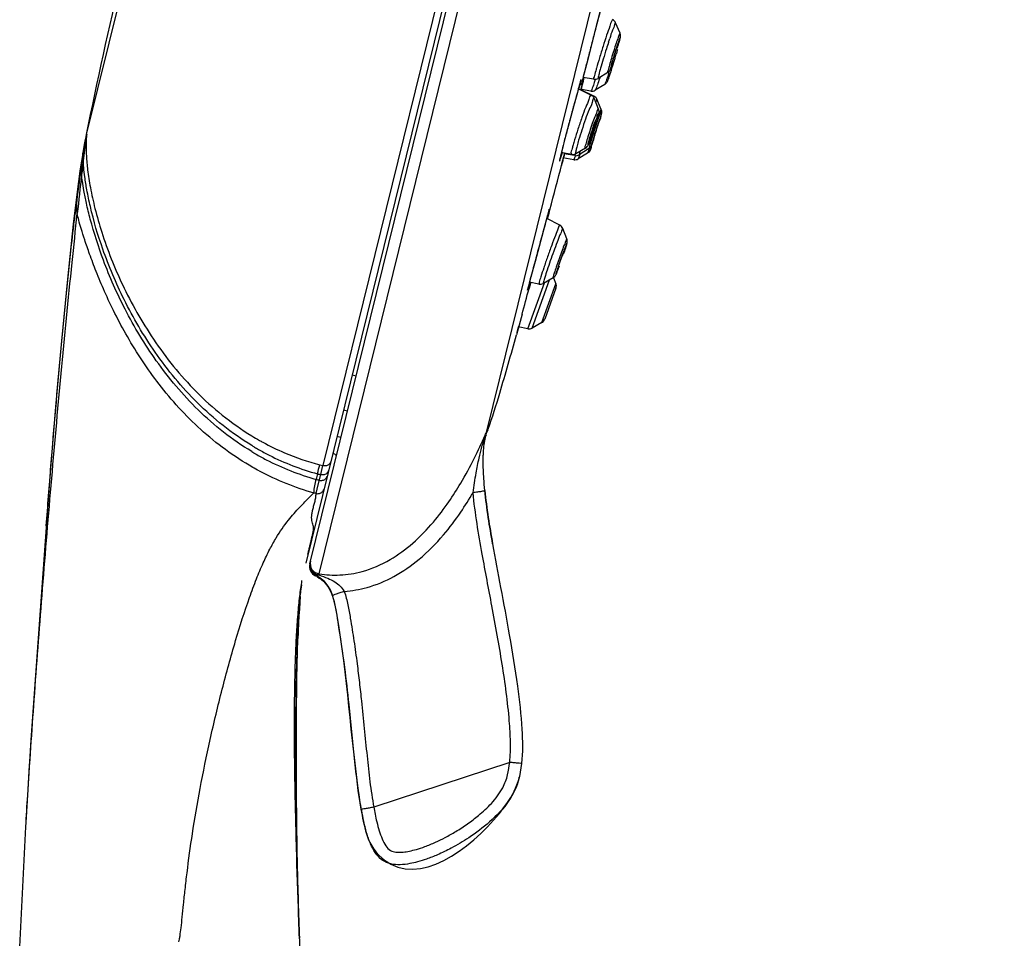
# Model space of a CAD drawing. Units: millimetres. Extents: x 592 to 1992, y 211 to 1223.
# Drawn here: x 1619 to 1657, y 925 to 960 of the extents above; entities that cross this region are included whole.
import ezdxf

# ---------------------------------------------------------------- set-up
doc = ezdxf.new("R2010")
doc.units = ezdxf.units.MM
doc.header["$LTSCALE"] = 23.1
doc.layers.get('0').update_dxf_attribs({"linetype": 'CONTINUOUS'})
doc.layers.add('DEF_LAYER_ASSEM_MEMBER', color=7, linetype='CONTINUOUS')
doc.layers.add('Outline', color=6, linetype='CONTINUOUS', lineweight=20)

# ---------------------------------------------------------------- blocks, each defined once
blk = doc.blocks.new('x')
at = {"layer": 'DEF_LAYER_ASSEM_MEMBER', "color": 9, "linetype": 'Continuous'}
for p, q in [((1652.7775, 1031.8921), (1630.8044, 942.6706)), ((1630.6601, 938.5495), (1653.5942, 1031.6736)), ((1633.1012, 834.3262), (1629.815, 927.5085))]:
    blk.add_line(p, q, dxfattribs=at)
at = {"layer": 'DEF_LAYER_ASSEM_MEMBER', "color": 9, "linetype": 'Continuous', "start_tangent": (0.2326431, 0.9725622), "end_tangent": (0.7080065, 0.7062059)}
blk.add_spline([(1625.3217, 924.5446), (1625.3432, 924.6467), (1625.3639, 924.7715), (1625.4048, 925.0875), (1625.4481, 925.4893), (1625.4979, 925.974), (1625.558, 926.538), (1625.6321, 927.1769), (1625.8354, 928.6605), (1626.1296, 930.3775), (1626.5122, 932.245), (1626.9712, 934.1642), (1627.4802, 936.0098), (1628.0109, 937.6522), (1628.2744, 938.3565), (1628.5318, 938.9672), (1628.7823, 939.4873), (1629.0254, 939.9251), (1629.4895, 940.5974), (1629.9237, 941.094), (1630.3184, 941.4966), (1630.4576, 941.6353)], degree=3, dxfattribs=at)
at = {"layer": 'Outline', "lineweight": -2}
for p, q in [((1652.96, 1031.5995), (1630.1455, 938.9615)), ((1630.3033, 938.9331), (1653.0736, 1031.3917)), ((1637.0418, 943.9804), (1656.7289, 1023.9196)), ((1621.8107, 955.2652), (1638.0267, 1021.1104)), ((1641.3511, 959.9703), (1641.1872, 959.3429)), ((1641.937, 959.5202), (1641.9361, 959.5213)), ((1642.1066, 959.1318), (1641.937, 959.5202)), ((1641.1872, 959.3429), (1640.8378, 957.984)), ((1642.0224, 958.6686), (1642.016, 958.6316)), ((1641.8315, 958.058), (1641.8378, 958.095)), ((1640.8378, 957.984), (1640.7062, 957.463)), ((1641.6367, 957.6293), (1641.2759, 957.4068)), ((1640.5904, 957.2529), (1640.5678, 957.1755)), ((1640.6634, 957.2906), (1640.6476, 957.2255)), ((1640.7062, 957.463), (1640.6634, 957.2906)), ((1640.6993, 957.292), (1640.6644, 957.159)), ((1640.6736, 957.1706), (1640.7004, 957.2751)), ((1641.1097, 957.374), (1640.6904, 957.4431)), ((1640.7047, 957.3119), (1640.6993, 957.292)), ((1640.7004, 957.2751), (1640.7113, 957.3179)), ((1640.7113, 957.3179), (1640.7413, 957.4346)), ((1640.4824, 956.8724), (1640.3578, 956.4188)), ((1640.5386, 957.0732), (1640.4824, 956.8724)), ((1641.0156, 956.7583), (1640.5201, 957.0076)), ((1640.5678, 957.1755), (1640.5386, 957.0732)), ((1640.5419, 956.9967), (1640.5576, 957.0604)), ((1640.5849, 957.235), (1640.5759, 957.2028)), ((1640.6644, 957.159), (1640.6129, 956.9609)), ((1641.1107, 956.731), (1640.6153, 956.9703)), ((1640.6187, 956.9686), (1640.6625, 957.1407)), ((1640.6253, 956.9903), (1640.6196, 956.9682)), ((1640.6215, 956.9675), (1640.6657, 957.1397)), ((1640.6297, 957.1489), (1640.6289, 957.1449)), ((1640.6304, 957.1519), (1640.6297, 957.1489)), ((1640.997, 956.9219), (1640.6381, 956.9815)), ((1640.6625, 957.1407), (1640.6651, 957.1508)), ((1640.6651, 957.1508), (1640.6705, 957.172)), ((1640.6657, 957.1397), (1640.6736, 957.1706)), ((1640.6705, 957.172), (1640.6732, 957.1829)), ((1641.5242, 957.1767), (1641.1631, 956.9545)), ((1641.2921, 956.2399), (1641.1326, 956.6311)), ((1641.227, 956.6094), (1641.2252, 956.6074)), ((1641.3943, 956.2195), (1641.227, 956.6094)), ((1640.3578, 956.4188), (1640.1689, 955.718)), ((1641.2752, 955.8747), (1641.1864, 955.6023)), ((1641.3072, 955.7553), (1641.3066, 955.7515)), ((1641.3619, 955.9104), (1641.3727, 955.9454)), ((1640.1689, 955.718), (1640.0341, 955.2088)), ((1641.1943, 955.428), (1641.1127, 955.1707)), ((1621.7411, 954.9575), (1621.7659, 955.0832)), ((1621.7933, 955.1944), (1621.7659, 955.0832)), ((1621.7659, 955.0832), (1621.7869, 955.1866)), ((1621.7869, 955.1866), (1621.8034, 955.2668)), ((1621.7869, 955.1866), (1621.8034, 955.2668)), ((1640.0341, 955.2088), (1639.9402, 954.8464)), ((1641.1125, 955.1478), (1641.1129, 955.1516)), ((1621.6743, 954.5712), (1621.6885, 954.6591)), ((1621.6855, 954.5969), (1621.6884, 954.6588)), ((1621.6884, 954.6588), (1621.6885, 954.6591)), ((1621.6885, 954.6591), (1621.7403, 954.9529)), ((1621.6885, 954.6591), (1621.6886, 954.6598)), ((1639.9402, 954.8464), (1639.8864, 954.6336)), ((1640.7884, 954.7514), (1640.4241, 954.5374)), ((1640.9134, 954.7195), (1640.5506, 954.4995)), ((1640.9153, 954.7313), (1640.9134, 954.7195)), ((1621.6163, 954.1941), (1621.6356, 954.3223)), ((1621.6356, 954.3223), (1621.6743, 954.5712)), ((1621.6693, 954.5392), (1621.6786, 954.598)), ((1639.809, 954.3037), (1639.8083, 954.2997)), ((1639.8696, 954.566), (1639.8687, 954.5624)), ((1640.2539, 954.5074), (1639.8721, 954.5794)), ((1639.8926, 954.1418), (1639.9206, 954.2496)), ((1639.9154, 954.2531), (1639.9114, 954.2365)), ((1639.9202, 954.2726), (1639.9154, 954.2531)), ((1639.9925, 954.5567), (1639.9202, 954.2726)), ((1639.9206, 954.2496), (1639.9533, 954.3757)), ((1640.3464, 954.3124), (1639.9259, 954.385)), ((1639.9509, 954.3943), (1639.9482, 954.3837)), ((1639.9968, 954.5733), (1639.9509, 954.3943)), ((1639.953, 954.3906), (1639.9648, 954.435)), ((1639.9533, 954.3757), (1639.9946, 954.5352)), ((1640.3853, 954.4681), (1639.9647, 954.5406)), ((1639.9648, 954.435), (1639.9914, 954.536)), ((1639.9914, 954.536), (1639.9967, 954.5559)), ((1639.9974, 954.5559), (1639.9921, 954.5359)), ((1639.9946, 954.5352), (1640.0029, 954.5675)), ((1640.3884, 954.486), (1640.3853, 954.4681)), ((1640.8747, 954.5635), (1640.5117, 954.3436)), ((1621.4774, 953.1907), (1621.5706, 953.8785)), ((1621.5706, 953.8785), (1621.6163, 954.1942)), ((1621.6165, 954.195), (1621.6053, 954.1194)), ((1621.6144, 954.1181), (1621.6163, 954.1936)), ((1621.6163, 954.1942), (1621.6165, 954.195)), ((1639.875, 954.0891), (1639.8728, 954.0801)), ((1621.4012, 952.585), (1621.4774, 953.1907)), ((1621.4237, 952.767), (1621.4355, 952.8619)), ((1621.4352, 952.7656), (1621.4357, 952.8632)), ((1621.4357, 952.8634), (1621.4356, 952.8631)), ((1621.4356, 952.8631), (1621.4356, 952.8627)), ((1621.4357, 952.8632), (1621.4357, 952.8634)), ((1621.3147, 951.8541), (1621.4012, 952.585)), ((1639.4031, 952.3912), (1639.3932, 952.3568)), ((1639.4051, 952.2723), (1639.4411, 952.4096)), ((1639.2974, 952.0113), (1638.8726, 950.4433)), ((1639.371, 952.2781), (1639.2974, 952.0113)), ((1639.8161, 951.8167), (1639.3156, 952.0778)), ((1639.3268, 952.072), (1639.337, 952.1112)), ((1639.3495, 952.0603), (1639.4051, 952.2723)), ((1639.3932, 952.3568), (1639.371, 952.2781)), ((1639.3847, 952.3268), (1639.3712, 952.2786)), ((1621.3147, 951.8542), (1621.3241, 951.9357)), ((1639.9293, 951.6906), (1639.9285, 951.6917)), ((1640.0841, 951.296), (1639.9293, 951.6906)), ((1639.9821, 950.8358), (1639.9802, 950.8208)), ((1638.8726, 950.4433), (1638.6922, 949.768)), ((1639.7687, 950.2339), (1639.7705, 950.249)), ((1638.6922, 949.768), (1638.6341, 949.5456)), ((1639.5575, 949.8125), (1639.1885, 949.6038)), ((1639.5618, 949.8508), (1639.5575, 949.8125)), ((1639.5794, 949.8209), (1639.6678, 949.5926)), ((1638.5965, 947.8785), (1639.2266, 949.6253)), ((1638.6028, 949.4222), (1638.6017, 949.418)), ((1638.6341, 949.5456), (1638.6066, 949.4375)), ((1638.6614, 949.4702), (1638.6454, 949.4108)), ((1639.0212, 949.5773), (1638.6499, 949.6531)), ((1638.7074, 949.6414), (1638.6614, 949.4702)), ((1638.7627, 947.9039), (1639.4239, 949.7369)), ((1639.0292, 949.6355), (1639.0272, 949.6259)), ((1639.1332, 948.1107), (1639.6678, 949.5926)), ((1639.6697, 949.4245), (1639.242, 948.2388)), ((1638.5895, 949.3656), (1638.5891, 949.3636)), ((1638.3792, 948.4272), (1638.2658, 948.0118)), ((1638.2658, 948.0118), (1638.1651, 947.6453)), ((1638.1908, 947.7385), (1638.2492, 947.9513)), ((1638.5965, 947.8785), (1638.2301, 947.9553)), ((1639.1332, 948.1107), (1638.7627, 947.9039)), ((1631.911, 946.1301), (1632.0663, 946.0918)), ((1631.7347, 944.7453), (1631.5794, 944.7836)), ((1631.334, 943.7873), (1631.4894, 943.749)), ((1637.077, 944.0641), (1637.0418, 943.9804)), ((1637.0727, 944.0236), (1637.0838, 944.0685)), ((1631.1823, 943.1714), (1631.3107, 943.0495)), ((1630.6785, 942.7023), (1630.8044, 942.6706)), ((1630.777, 942.5547), (1630.8044, 942.6706)), ((1619.7018, 932.2366), (1620.4216, 942.2593)), ((1630.622, 941.9331), (1630.7193, 942.3264)), ((1630.7193, 942.3264), (1630.777, 942.5547)), ((1630.544, 941.6114), (1630.622, 941.9331)), ((1630.5178, 938.4773), (1630.5266, 938.5128)), ((1619.505, 929.0936), (1619.7018, 932.2366)), ((1637.9093, 931.3778), (1632.7335, 929.6696)), ((1638.3626, 931.3327), (1638.2798, 930.8346)), ((1638.2767, 930.8221), (1638.2744, 930.8128)), ((1619.2635, 924.3616), (1619.4952, 928.9311)), ((1619.4952, 928.9311), (1619.505, 929.0936))]:
    blk.add_line(p, q, dxfattribs=at)
for points in [[(1640.6146, 957.3312), (1640.6151, 957.3325), (1640.615, 957.332), (1640.6117, 957.3222), (1640.6063, 957.3054), (1640.5992, 957.2822), (1640.5904, 957.2529)], [(1640.7067, 957.3191), (1640.7067, 957.3192), (1640.7065, 957.3184), (1640.7058, 957.3159)], [(1640.6476, 957.2255), (1640.6365, 957.179), (1640.6328, 957.163), (1640.6304, 957.1519)], [(1621.8117, 955.2766), (1621.8127, 955.2793), (1621.8123, 955.2755), (1621.8107, 955.2652)], [(1639.8864, 954.6336), (1639.8624, 954.5368), (1639.848, 954.4773), (1639.8357, 954.4256), (1639.8257, 954.3823), (1639.818, 954.3474), (1639.8124, 954.3212), (1639.809, 954.3037)], [(1639.9031, 954.2005), (1639.8772, 954.0982), (1639.8752, 954.0901)], [(1639.4111, 952.4174), (1639.411, 952.4171), (1639.4094, 952.4121), (1639.4067, 952.4033), (1639.4031, 952.3912)], [(1620.4216, 942.2593), (1620.6403, 944.9119), (1620.8628, 947.4184), (1621.0893, 949.7603), (1621.3147, 951.8541)], [(1638.6066, 949.4375), (1638.5982, 949.4034), (1638.5942, 949.3865), (1638.5913, 949.3738), (1638.5895, 949.3656)], [(1637.0459, 943.9843), (1637.0442, 943.9831), (1637.0428, 943.9818), (1637.0418, 943.9804)], [(1629.9385, 937.6941), (1629.921, 937.4659), (1629.9048, 937.2195), (1629.8895, 936.9527), (1629.8755, 936.6709), (1629.8631, 936.3826), (1629.8562, 936.2038)]]:
    blk.add_lwpolyline(points, dxfattribs=at)
for centre, radius, start, end in [((1641.7155, 959.4237), 0.2416, 23.55549, 64.60447), ((1632.8156, 961.6474), 9.3064, 342.06814, 342.97135), ((1629.0048, 962.4664), 13.5782, 343.27627, 344.09981), ((1663.8627, 951.3585), 23.5496, 163.14566, 164.13887), ((1666.5213, 950.6168), 26.1587, 163.28837, 164.08771), ((1656.7196, 953.6412), 15.612, 163.14566, 164.13887), ((1623.2918, 963.7285), 19.4352, 342.42869, 343.39156), ((1630.3795, 961.6105), 12.0378, 343.4095, 344.1893), ((1699.4924, 942.7853), 60.5909, 165.804428, 166.129144), ((1658.6184, 952.8463), 18.0983, 164.1321, 164.28641), ((1653.3044, 954.3943), 12.4125, 164.12992, 164.51452), ((1634.6412, 959.9921), 7.4333, 341.16817, 342.09162), ((1623.0608, 963.7948), 19.6755, 342.04012, 342.44782), ((1621.9952, 961.9279), 19.2713, 345.74595, 346.03378), ((1643.4784, 956.7469), 2.8548, 165.9453, 167.60162), ((1628.5263, 960.2994), 12.5403, 346.05235, 346.17584), ((1641.149, 957.6121), 0.2413, 260.64202, 301.655), ((1720.3016, 936.2202), 82.3438, 165.295221, 165.411212), ((1641.0364, 957.1604), 0.2417, 260.59508, 301.61929), ((1641.0062, 956.5147), 0.2403, 23.21859, 64.20341), ((1641.1725, 956.1244), 0.2413, 9.35488, 23.1972), ((1622.0227, 961.7933), 20.2143, 342.44264, 343.29304), ((1609.9878, 965.512), 32.8105, 342.69127, 342.98399), ((1631.878, 958.6755), 9.8862, 342.93774, 343.44004), ((1641.1244, 955.9693), 0.2511, 349.90196, 355.92815), ((1652.8534, 951.4081), 12.8488, 161.70977, 163.51715), ((1649.6248, 952.5267), 9.1346, 161.70977, 163.51715), ((1688.3212, 940.3447), 49.5428, 162.06311, 162.41846), ((1640.9816, 951.9604), 19.4378, 170.79024, 173.16746), ((1633.7224, 952.7431), 12.1788, 168.43032, 171.24458), ((1631.9927, 953.0021), 10.4364, 168.4975, 169.22676), ((1624.4479, 954.9483), 2.6563, 173.14631, 177.34373), ((1649.528, 952.333), 9.5509, 163.39473, 164.53444), ((1677.7342, 943.6311), 38.4576, 162.32156, 162.74059), ((1633.1561, 958.1311), 8.4072, 339.28548, 340.51687), ((1674.0202, 944.892), 34.4754, 162.65367, 163.0084), ((1597.4184, 969.281), 45.9398, 341.8076, 342.03996), ((1605.3162, 966.4385), 37.5325, 342.6079, 342.81278), ((1652.3303, 949.6905), 31.042, 170.78837, 170.90383), ((1632.6305, 952.8855), 11.0848, 170.04124, 170.7897), ((1632.3052, 952.9427), 10.7545, 169.2272, 170.04156), ((1674.7854, 945.9263), 35.9689, 165.46764, 166.1076), ((1645.6629, 953.4053), 5.5398, 164.56388, 166.11746), ((1645.1775, 953.5813), 4.871, 165.03958, 166.14362), ((1623.6387, 960.6454), 18.3341, 341.33927, 341.863), ((1663.4024, 948.1585), 42.2109, 171.22644, 171.88353), ((1661.2277, 948.3059), 40.0466, 171.32911, 171.5436), ((1731.7222, 941.0745), 110.829, 173.160511, 173.437684), ((1656.8576, 948.9735), 35.6257, 171.01211, 171.33096), ((1624.5365, 954.403), 2.8576, 176.10931, 182.60985), ((1641.1765, 954.1088), 1.3806, 170.38904, 171.09756), ((1668.1307, 946.3451), 29.4054, 163.74883, 164.0758), ((1656.0125, 950.2694), 16.5828, 165.63451, 166.10696), ((1640.2991, 954.7479), 0.2447, 259.34441, 300.43015), ((1640.3873, 954.5491), 0.2402, 260.22522, 301.20738), ((1640.4261, 954.7046), 0.24, 260.24684, 301.20919), ((1642.0303, 954.0806), 1.6912, 164.70034, 166.12974), ((1642.4412, 953.9694), 2.1169, 164.31266, 164.73071), ((1697.7913, 943.3364), 76.9361, 171.944139, 172.960161), ((1669.1176, 947.1449), 48.0215, 171.64902, 172.00783), ((898.5366, 1146.4484), 765.8919, 345.3241614, 345.45807), ((1633.599, 955.9512), 6.5467, 343.6282, 344.10487), ((1833.8026, 929.4633), 213.5676, 173.472849, 173.871833), ((1681.4862, 945.4178), 60.51, 172.016714, 172.574523), ((1696.2958, 943.4758), 75.4464, 172.565603, 172.853469), ((1713.546, 941.3259), 92.8301, 172.920413, 173.227369), ((1744.998, 937.4858), 124.504, 172.950585, 173.180114), ((1727.9473, 939.6104), 107.3332, 173.224585, 173.406037), ((2034.3243, 844.1622), 409.4847, 164.724617, 165.009798), ((1693.7662, 937.1056), 56.4715, 164.41403, 164.66053), ((1639.7043, 951.6025), 0.2416, 21.38231, 62.42993), ((1639.8559, 951.2067), 0.2451, 6.33468, 21.37307), ((1628.1832, 954.7661), 12.454, 341.37582, 342.28015), ((1657.4853, 944.2427), 18.7845, 160.53067, 161.43255), ((1671.4553, 939.2854), 33.6079, 159.98021, 160.50064), ((1659.8647, 943.2627), 21.7926, 161.4418, 162.39811), ((1667.1551, 940.8228), 29.3298, 160.82317, 161.5342), ((1654.9039, 944.931), 16.4082, 161.5907, 162.61085), ((1286.1537, 1044.2888), 365.0372, 344.775154, 344.93508), ((1649.1397, 946.8183), 10.8539, 165.69657, 166.14222), ((1604.1317, 959.4514), 35.9089, 343.83259, 344.1562), ((1639.0695, 949.8137), 0.2413, 258.46645, 299.4785), ((1640.9156, 949.1709), 1.9428, 165.7479, 166.16277), ((1639.444, 949.5059), 0.24, 340.16478, 21.16633), ((1638.6457, 948.1134), 0.24, 258.16478, 299.16322), ((1639.0163, 948.3202), 0.24, 299.16322, 340.16478), ((1618.7456, 951.8089), 19.9007, 336.34638, 336.835), ((1641.9035, 942.0941), 5.2124, 158.73852, 160.6886), ((1638.985, 943.2694), 2.0573, 164.0523, 165.49765), ((1638.6131, 943.4327), 1.6563, 158.4466, 161.72327), ((1638.4226, 943.4545), 1.4649, 157.14184, 159.13673), ((1639.0212, 943.3235), 2.0796, 160.23745, 160.89066), ((1639.5718, 943.1249), 2.6649, 159.37166, 160.22151), ((1633.7695, 945.2518), 3.5142, 339.7789, 340.24736), ((1633.2542, 952.2765), 9.9211, 240.62028, 241.46734), ((1633.2328, 951.7558), 9.9769, 238.98344, 239.97032), ((1633.2542, 951.9639), 9.9696, 239.50974, 240.49676), ((1633.2432, 951.7739), 9.9978, 239.97067, 242.63001), ((1633.2436, 951.9448), 9.9478, 240.49598, 243.17158), ((1633.1722, 951.7963), 9.783, 243.15178, 254.73267), ((1633.2264, 951.738), 9.9583, 242.62112, 254.36838), ((1622.5586, 944.4676), 8.3096, 345.29714, 347.73456), ((1633.3235, 951.8019), 10.5625, 242.05959, 254.25916), ((1643.6923, 938.9496), 13.5326, 165.40987, 166.32887), ((1632.9589, 951.1606), 9.1136, 254.97426, 255.77454), ((1633.0437, 951.3018), 9.4891, 254.72101, 255.49433), ((1630.6917, 938.8375), 0.4, 166.16478, 244.23162), ((1630.7167, 938.9455), 0.3985, 166.20856, 261.63272), ((1630.6989, 938.8723), 0.3984, 191.734, 217.71785), ((1630.6647, 938.8933), 0.3607, 191.31893, 197.78387), ((1630.7157, 938.934), 0.4284, 245.46342, 260.63543), ((1629.9612, 937.3234), 1.2811, 61.14033, 64.24605), ((1641.6771, 936.6727), 11.7868, 172.9058, 174.44291), ((1635.4482, 931.5051), 2.9097, 342.83916, 344.55286), ((1635.3561, 931.5307), 3.0054, 344.54983, 345.59156), ((1635.2912, 931.5475), 3.0724, 345.58998, 346.16558), ((1782.6493, 930.7443), 152.8597, 181.212876, 182.272479)]:
    blk.add_arc(centre, radius, start, end, dxfattribs=at)
for points, start_tangent, end_tangent in [([(1621.8034, 955.2668), (1624.572, 967.4168), (1627.251, 978.4134)], (0.200682, 0.9796564), (0.2391304, 0.9709875)), ([(1621.8034, 955.2668), (1624.572, 967.4168), (1627.25, 978.4094)], (0.200682, 0.9796564), (0.2391293, 0.9709877)), ([(1641.3571, 959.9931), (1641.2628, 959.6337), (1641.1397, 959.1598), (1641.0026, 958.6279), (1640.8678, 958.1016), (1640.7517, 957.6441)], (-0.2184216, -0.9758545), (-0.2447135, -0.9695954)), ([(1641.8217, 959.6363), (1641.8208, 959.6358), (1641.7924, 959.5955), (1641.714, 959.3897)], (-0.9086492, -0.4175604), (-0.2741514, -0.9616865)), ([(1641.9361, 959.5213), (1641.9006, 959.4528)], (-0.8619549, 0.5069849), (-0.1915598, -0.9814809)), ([(1641.714, 959.3897), (1641.5976, 959.0496), (1641.4609, 958.6271), (1641.3247, 958.1865)], (-0.2741514, -0.9616865), (-0.2899414, -0.9570444)), ([(1641.8228, 959.243), (1641.714, 958.922)], (-0.4193218, -0.9078377), (-0.2921086, -0.9563852)), ([(1641.9006, 959.4528), (1641.8228, 959.243)], (-0.1915598, -0.9814809), (-0.4193218, -0.9078377)), ([(1642.1078, 959.1289), (1642.1071, 959.1285), (1642.0883, 959.1018), (1642.0363, 958.9654), (1641.9592, 958.7399)], (-0.9260752, -0.377339), (-0.3315973, -0.943421)), ([(1642.1064, 958.906), (1642.1156, 958.9452), (1642.1221, 958.9779), (1642.1265, 959.0135), (1642.1251, 959.0649), (1642.1066, 959.1318)], (0.2391304, 0.9709875), (-0.4003153, 0.9163774)), ([(1641.6699, 958.7821), (1641.5896, 958.5356)], (-0.3070874, -0.9516813), (-0.3061476, -0.9519841)), ([(1642.0355, 958.7627), (1641.9576, 958.5282), (1641.8747, 958.2644), (1641.8009, 958.0166)], (-0.3037011, -0.9527674), (-0.2763886, -0.961046)), ([(1641.9592, 958.7399), (1641.8685, 958.4598)], (-0.3315973, -0.943421), (-0.2967648, -0.9549506)), ([(1642.0913, 958.9168), (1642.0355, 958.7627)], (-0.3963822, -0.9180856), (-0.3037011, -0.9527674)), ([(1642.0491, 958.697), (1642.0525, 958.7088), (1642.1023, 958.8918)], (0.2776044, 0.9606955), (0.2431794, 0.9699813)), ([(1642.0635, 958.7465), (1642.1064, 958.906)], (0.2735933, 0.9618455), (0.2391304, 0.9709875)), ([(1642.1023, 958.8918), (1642.1156, 958.9643), (1642.0913, 958.9168)], (0.2344982, 0.9721165), (-0.3963822, -0.9180856)), ([(1641.5896, 958.5356), (1641.4674, 958.1389)], (-0.3061476, -0.9519841), (-0.286509, -0.9580776)), ([(1641.8685, 958.4598), (1641.7782, 958.1677)], (-0.2967648, -0.9549506), (-0.2899414, -0.9570444)), ([(1641.9133, 958.3549), (1641.9625, 958.5081), (1642.0022, 958.6228), (1642.0219, 958.6685)], (0.2982575, 0.9544854), (0.2555507, -0.9667956)), ([(1641.9973, 958.463), (1641.9619, 958.3307)], (-0.2391304, -0.9709875), (-0.2720271, -0.9622896)), ([(1642.0071, 958.5054), (1641.9973, 958.463)], (-0.2050669, -0.978748), (-0.2391304, -0.9709875)), ([(1641.6367, 957.6293), (1641.6969, 957.6819), (1641.7275, 957.7279), (1641.7455, 957.766), (1641.7635, 957.8106), (1641.7863, 957.872), (1641.8159, 957.9561), (1641.8533, 958.0671)], (0.8511269, 0.52496), (0.3154027, 0.9489579)), ([(1641.8009, 958.0166), (1641.7515, 957.8348)], (-0.2763886, -0.961046), (-0.2431295, -0.9699938)), ([(1641.7626, 957.8103), (1641.8183, 957.9641), (1641.8524, 958.0674)], (0.3963098, 0.9181168), (0.3181246, 0.9480489)), ([(1641.8378, 958.095), (1641.868, 958.205), (1641.9133, 958.3549)], (0.2391304, 0.9709875), (0.2982575, 0.9544854)), ([(1641.1965, 957.7479), (1641.1335, 957.5117)], (-0.270727, -0.9626562), (-0.2391304, -0.9709875)), ([(1641.3424, 957.7084), (1641.2967, 957.5349)], (-0.2666638, -0.9637896), (-0.2391304, -0.9709875)), ([(1641.6515, 957.7204), (1641.6344, 957.6319), (1641.6347, 957.6321)], (-0.2391304, -0.9709875), (0.8119069, 0.5837869)), ([(1641.702, 957.908), (1641.6515, 957.7204)], (-0.2733186, -0.9619236), (-0.2391304, -0.9709875)), ([(1641.7775, 957.7279), (1641.7405, 957.6151), (1641.7094, 957.5229), (1641.6841, 957.4496), (1641.6638, 957.3929)], (-0.3084153, -0.9512518), (-0.3438555, -0.9390226)), ([(1641.7515, 957.8348), (1641.7382, 957.7624), (1641.7626, 957.8103)], (-0.2352652, -0.9719312), (0.3963098, 0.9181168)), ([(1640.5576, 957.0604), (1640.6136, 957.295), (1640.623, 957.3554), (1640.5849, 957.235)], (0.2391102, 0.9709924), (-0.2700198, -0.9628548)), ([(1640.6684, 957.311), (1640.6285, 957.1438), (1640.6364, 957.1623), (1640.6453, 957.1854)], (-0.2391077, -0.970993), (0.3417585, 0.9397878)), ([(1640.6453, 957.1854), (1640.6902, 957.3599)], (0.3417585, 0.9397878), (0.2137135, 0.9768964)), ([(1640.7027, 957.3034), (1640.6548, 957.1222)], (-0.2620971, -0.9650415), (-0.2536834, -0.9672873)), ([(1640.7033, 957.303), (1640.7027, 957.3034)], (0.2391445, 0.970984), (-0.2620971, -0.9650415)), ([(1641.1335, 957.5117), (1641.1069, 957.3798)], (-0.2391304, -0.9709875), (0.8985616, 0.4388474)), ([(1641.1666, 957.372), (1641.1094, 957.2)], (-0.3269886, -0.9450283), (-0.2959861, -0.9551922)), ([(1641.3469, 957.4511), (1641.2667, 957.2136)], (-0.3289165, -0.944359), (-0.2959861, -0.9551922)), ([(1641.2718, 957.415), (1641.276, 957.4068)], (-0.055501, -0.9984586), (0.7888179, 0.6146269)), ([(1641.2967, 957.5349), (1641.2791, 957.4576), (1641.2718, 957.415)], (-0.2391304, -0.9709875), (-0.055501, -0.9984586)), ([(1641.6766, 957.5927), (1641.5979, 957.3608), (1641.5437, 957.2153)], (-0.3232671, -0.9463078), (-0.4376623, -0.8991394)), ([(1641.6638, 957.3929), (1641.6476, 957.3498), (1641.6344, 957.3168), (1641.622, 957.2891), (1641.6058, 957.259), (1641.5814, 957.2255)], (-0.3438555, -0.9390226), (-0.6525263, -0.7577661)), ([(1640.4997, 956.9349), (1640.3813, 956.5051), (1640.2412, 955.9881), (1640.0974, 955.4491), (1639.9673, 954.9519)], (-0.2719224, -0.9623192), (-0.2500529, -0.9682322)), ([(1640.5759, 957.2028), (1640.4997, 956.9349)], (-0.270746, -0.9626508), (-0.2719224, -0.9623192)), ([(1640.5576, 957.0604), (1640.5231, 957.0059)], (-0.2600889, -0.9655847), (-0.7451779, -0.6668658)), ([(1640.6671, 957.1559), (1640.6253, 956.9903)], (-0.239113, -0.9709917), (-0.2474505, -0.9689005)), ([(1641.0277, 956.9805), (1640.9956, 956.9247)], (-0.4376623, -0.8991394), (-0.8880527, -0.4597417)), ([(1641.1094, 957.2), (1641.0277, 956.9805)], (-0.2959861, -0.9551922), (-0.4376623, -0.8991394)), ([(1641.2667, 957.2136), (1641.1905, 957.0089), (1641.1611, 956.9572)], (-0.2959861, -0.9551922), (-0.7982979, -0.6022628)), ([(1641.5437, 957.2153), (1641.5228, 957.1785)], (-0.4376623, -0.8991394), (-0.7982979, -0.6022628)), ([(1641.5814, 957.2255), (1641.5242, 957.1767)], (-0.6525263, -0.7577661), (-0.8517473, -0.5239527)), ([(1640.9221, 956.6034), (1640.8011, 956.3112), (1640.6548, 955.9157), (1640.5053, 955.4772), (1640.3754, 955.0624)], (-0.2640601, -0.9645062), (-0.2844849, -0.9586805)), ([(1641.0035, 956.7445), (1640.9991, 956.7479), (1640.9221, 956.6034)], (-0.7519112, 0.6592644), (-0.2640601, -0.9645062)), ([(1641.1142, 956.6254), (1641.0423, 956.4907), (1640.9295, 956.2181)], (-0.8312209, 0.5559422), (-0.424622, -0.9053708)), ([(1641.1326, 956.6311), (1641.1064, 956.6794), (1641.0665, 956.724), (1641.0156, 956.7583)], (-0.3775368, 0.9259946), (-0.8932875, 0.4494858)), ([(1641.1103, 956.7289), (1641.0949, 956.6925)], (-0.9809255, 0.194384), (-0.348889, -0.9371641)), ([(1641.121, 956.6196), (1641.1142, 956.6254)], (-0.7048812, 0.7093254), (-0.8312209, 0.5559422)), ([(1641.2252, 956.6074), (1641.1906, 956.515)], (-0.4668928, -0.8843139), (-0.2988898, -0.9542876)), ([(1640.9295, 956.2181), (1640.7931, 955.8494)], (-0.424622, -0.9053708), (-0.3199471, -0.9474354)), ([(1641.2839, 956.2317), (1641.279, 956.2358), (1641.2279, 956.14), (1641.1478, 955.9463)], (-0.7048812, 0.7093254), (-0.424622, -0.9053708)), ([(1641.2841, 955.9739), (1641.2995, 956.0424), (1641.3086, 956.0982), (1641.3105, 956.1588), (1641.2921, 956.2399)], (0.2391304, 0.9709875), (-0.3775368, 0.9259946)), ([(1641.3939, 956.2182), (1641.3454, 956.0854)], (-0.9640252, 0.2658109), (-0.3257154, -0.9454679)), ([(1641.4051, 956.0581), (1641.4094, 956.0779), (1641.4135, 956.1129), (1641.4106, 956.1637)], (0.2391304, 0.9709875), (-0.1624453, 0.9867176)), ([(1640.7931, 955.8494), (1640.6537, 955.4405)], (-0.3199471, -0.9474354), (-0.3146928, -0.9491936)), ([(1641.2209, 955.9361), (1641.1387, 955.7248), (1641.0485, 955.4679), (1640.9658, 955.2097), (1640.9075, 955.0013)], (-0.2201891, -0.9754572), (-0.2439845, -0.9697791)), ([(1641.1478, 955.9463), (1641.0507, 955.6841)], (-0.424622, -0.9053708), (-0.3199471, -0.9474354)), ([(1641.0844, 955.5145), (1641.1373, 955.6596), (1641.1783, 955.7563), (1641.1962, 955.7789)], (0.3406495, 0.9401904), (0.9207607, 0.3901279)), ([(1641.1962, 955.7789), (1641.1966, 955.779), (1641.1867, 955.7199)], (0.9207607, 0.3901279), (-0.2391304, -0.9709875)), ([(1641.2772, 956.0558), (1641.2209, 955.9361)], (-0.8568227, -0.5156112), (-0.2201891, -0.9754572)), ([(1641.2249, 955.7616), (1641.2841, 955.9739)], (0.2893182, 0.957233), (0.2391304, 0.9709875)), ([(1641.3454, 956.0854), (1641.2752, 955.8747)], (-0.3257154, -0.9454679), (-0.307644, -0.9515015)), ([(1641.2779, 955.9545), (1641.298, 956.0641), (1641.2772, 956.0558)], (0.2336746, 0.9723149), (-0.8568227, -0.5156112)), ([(1641.349, 955.9024), (1641.2788, 955.6897)], (-0.2206177, -0.9753604), (-0.3291048, -0.9442934)), ([(1641.3, 955.7375), (1641.3068, 955.7528)], (0.3780673, 0.9257781), (0.9915786, -0.1295065)), ([(1641.3926, 956.0287), (1641.349, 955.9024)], (-0.4353557, -0.9002585), (-0.2206177, -0.9753604)), ([(1641.3675, 955.9054), (1641.3542, 955.8577)], (-0.2391304, -0.9709875), (-0.2846206, -0.9586402)), ([(1641.3717, 955.9252), (1641.3675, 955.9054)], (-0.1750015, -0.9845682), (-0.2391304, -0.9709875)), ([(1641.3727, 955.9454), (1641.4005, 956.0422)], (0.2931555, 0.9560648), (0.2462191, 0.9692142)), ([(1641.3837, 955.9821), (1641.4051, 956.0581)], (0.2873213, 0.9578343), (0.2391304, 0.9709875)), ([(1641.4005, 956.0422), (1641.3926, 956.0287)], (0.2243935, 0.9744986), (-0.4353557, -0.9002585)), ([(1641.0507, 955.6841), (1640.9516, 955.3934)], (-0.3199471, -0.9474354), (-0.3146928, -0.9491936)), ([(1641.1867, 955.7199), (1641.1513, 955.5949), (1641.101, 955.4413), (1641.0481, 955.2962), (1641.0071, 955.1995), (1640.9893, 955.1769)], (-0.2391304, -0.9709875), (-0.9052589, -0.4248603)), ([(1640.9987, 955.2359), (1641.0341, 955.3608), (1641.0844, 955.5145)], (0.2391304, 0.9709875), (0.3406495, 0.9401904)), ([(1641.1727, 955.3478), (1641.2227, 955.5044)], (0.2964371, 0.9550524), (0.3167923, 0.9484949)), ([(1641.2788, 955.6897), (1641.1943, 955.428)], (-0.3291048, -0.9442934), (-0.2993837, -0.9541328)), ([(1641.2227, 955.5044), (1641.2693, 955.6468), (1641.3, 955.7375)], (0.3167923, 0.9484949), (0.3780673, 0.9257781)), ([(1621.7944, 955.0714), (1621.788, 954.8245), (1621.8005, 954.4495), (1621.849, 953.9254), (1621.9525, 953.256), (1622.1283, 952.4556), (1622.386, 951.5528), (1623.1734, 949.5606), (1624.354, 947.4814), (1625.9767, 945.4909), (1626.972, 944.592), (1628.0938, 943.803), (1628.3869, 943.6313)], (-0.0543127, -0.998524), (0.8713894, -0.490592)), ([(1621.7933, 955.1944), (1621.8018, 955.2338), (1621.8081, 955.2615), (1621.8117, 955.2766)], (0.211074, 0.9774701), (0.2610862, 0.9653155)), ([(1640.5326, 955.0537), (1640.4715, 954.8388)], (-0.2844849, -0.9586805), (-0.2577928, -0.9662002)), ([(1640.7884, 954.7514), (1640.8586, 954.8122), (1640.8971, 954.8706), (1640.9296, 954.9364), (1640.9693, 955.0286), (1641.0198, 955.1574)], (0.8622672, 0.5064536), (0.3542663, 0.9351446)), ([(1640.8655, 955.1184), (1640.8055, 954.901)], (-0.2844848, -0.9586805), (-0.2391304, -0.9709875)), ([(1640.9075, 955.0013), (1640.8874, 954.8916), (1640.9082, 954.8999)], (-0.2336746, -0.9723149), (0.8568227, 0.5156112)), ([(1640.9082, 954.8999), (1640.9645, 955.0197), (1641.0467, 955.231)], (0.8568227, 0.5156112), (0.3940327, 0.9190964)), ([(1641.0083, 955.0414), (1640.946, 954.8383), (1640.9153, 954.7313)], (-0.2957512, -0.955265), (-0.2391304, -0.9709875)), ([(1640.9893, 955.1769), (1640.9888, 955.1767), (1640.9987, 955.2359)], (-0.9052589, -0.4248603), (0.2391304, 0.9709875)), ([(1641.0261, 954.8714), (1641.0364, 954.9004), (1641.0502, 954.9404), (1641.0684, 954.9941), (1641.0918, 955.0641), (1641.121, 955.1528), (1641.1565, 955.2616)], (0.3404523, 0.9402618), (0.3090456, 0.9510472)), ([(1641.027, 954.8744), (1641.0706, 955.0007), (1641.1408, 955.2134)], (0.4353557, 0.9002585), (0.3291048, 0.9442934)), ([(1641.1129, 955.1516), (1641.1328, 955.2197)], (0.2391304, 0.9709875), (0.2998547, 0.9539849)), ([(1640.2849, 954.7345), (1640.2476, 954.5434), (1640.2654, 954.521)], (-0.2391304, -0.9709875), (0.7628956, -0.6465216)), ([(1640.4482, 954.7479), (1640.4206, 954.6224), (1640.413, 954.5513)], (-0.2391304, -0.9709875), (0.374144, -0.9273706)), ([(1640.5862, 954.6329), (1640.5533, 954.5161)], (-0.2903946, -0.956907), (-0.2391304, -0.9709875)), ([(1640.8055, 954.901), (1640.7804, 954.7664), (1640.787, 954.7664)], (-0.2391304, -0.9709875), (0.995694, 0.0927013)), ([(1640.9374, 954.6184), (1640.8747, 954.5635)], (-0.6274791, -0.7786334), (-0.8553179, -0.5181036)), ([(1640.9347, 954.7393), (1640.9275, 954.7132), (1640.8841, 954.5868)], (-0.2850185, -0.958522), (-0.4033817, -0.9150318)), ([(1640.9134, 954.7195), (1640.9739, 954.7716), (1640.9933, 954.7986), (1641.0093, 954.8286), (1641.0181, 954.8498), (1641.0261, 954.8714)], (0.8551053, 0.5184544), (0.3404523, 0.9402618)), ([(1641.009, 954.7791), (1640.9982, 954.7476), (1640.9899, 954.7237), (1640.9835, 954.7057), (1640.9782, 954.6914), (1640.9721, 954.6765), (1640.9613, 954.6541), (1640.9537, 954.6413), (1640.9374, 954.6184)], (-0.3206833, -0.9471865), (-0.6274791, -0.7786334)), ([(1641.0191, 954.8609), (1641.027, 954.8744)], (-0.2243935, -0.9744986), (0.4353557, 0.9002585)), ([(1641.0497, 954.9668), (1641.0191, 954.8609)], (-0.2934474, -0.9559752), (-0.2462191, -0.9692142)), ([(1628.1957, 943.373), (1628.0936, 943.4339), (1626.9998, 944.1958), (1626.0243, 945.0631), (1624.4205, 946.9841), (1623.2367, 948.9909), (1622.427, 950.9068), (1621.9516, 952.5294), (1621.8202, 953.1625), (1621.7414, 953.6594), (1621.6997, 954.0213), (1621.6819, 954.2729)], (-0.8617154, 0.5073919), (-0.0485486, 0.9988208)), ([(1639.8125, 954.3224), (1639.8062, 954.2672), (1639.8486, 954.3948), (1639.8537, 954.4129)], (-0.1547578, -0.9879524), (0.2743877, 0.9616192)), ([(1639.8687, 954.5624), (1639.8153, 954.3393)], (-0.2390762, -0.9710008), (-0.1670374, -0.9859506)), ([(1639.9341, 954.3103), (1639.8954, 954.1582)], (-0.2276472, -0.9737437), (-0.273497, -0.9618729)), ([(1639.9148, 954.2511), (1639.953, 954.3906)], (-0.239069, -0.9710026), (0.2562002, 0.9666237)), ([(1639.9921, 954.5359), (1639.9341, 954.3103)], (-0.25706, -0.9663955), (-0.2276472, -0.9737437)), ([(1640.3608, 954.3476), (1640.3482, 954.3215)], (-0.4033817, -0.9150318), (-0.9825476, 0.1860112)), ([(1640.4071, 954.4656), (1640.3608, 954.3476)], (-0.3022991, -0.9532131), (-0.4033817, -0.9150318)), ([(1640.413, 954.5513), (1640.4241, 954.5377)], (0.374144, -0.9273706), (0.9810241, 0.193886)), ([(1640.525, 954.3765), (1640.5132, 954.3521)], (-0.4033817, -0.9150318), (-0.9848913, 0.1731739)), ([(1640.5754, 954.5112), (1640.525, 954.3765)], (-0.2561444, -0.9666385), (-0.4033817, -0.9150318)), ([(1640.5533, 954.5161), (1640.5505, 954.5035)], (-0.2391304, -0.9709875), (0.4199644, 0.9075406)), ([(1640.8841, 954.5868), (1640.8757, 954.5695)], (-0.4033817, -0.9150318), (-0.9848912, 0.173174)), ([(1621.6193, 953.7404), (1621.6121, 953.8514), (1621.6103, 953.955), (1621.6144, 954.1181)], (-0.0933181, 0.9956363), (0.0442201, 0.9990218)), ([(1639.8803, 954.1059), (1639.8744, 954.087)], (-0.281517, -0.9595562), (0.2388464, 0.9710574)), ([(1628.0918, 943.2053), (1627.0184, 943.9465), (1626.0553, 944.7915), (1624.4622, 946.664), (1623.2748, 948.6209), (1622.4502, 950.4846), (1621.9495, 952.0526), (1621.8021, 952.6607), (1621.7068, 953.1379), (1621.6495, 953.4888), (1621.6193, 953.7404)], (-0.8570184, 0.5152858), (-0.0964893, 0.995334)), ([(1621.4554, 952.2623), (1621.44, 952.3913), (1621.4336, 952.5281), (1621.433, 952.6578), (1621.4352, 952.7656)], (-0.1632675, 0.9865818), (0.0286852, 0.9995885)), ([(1639.3994, 952.3575), (1639.4162, 952.433), (1639.3847, 952.3268)], (0.239092, 0.9709969), (-0.2685232, -0.9632732)), ([(1619.4952, 928.9311), (1619.5693, 930.1293), (1619.8155, 933.7641), (1620.1146, 937.7329), (1620.4594, 941.9108), (1620.843, 946.1727), (1621.2583, 950.3937), (1621.4554, 952.2623)], (0.0600194, 0.9981972), (0.1072274, 0.9942345)), ([(1620.2748, 940.3758), (1620.4534, 942.6526), (1620.8284, 947.0088), (1621.0289, 949.0942), (1621.2378, 951.0793), (1621.375, 952.2705)], (0.0760652, 0.9971028), (0.1187713, 0.9929216)), ([(1628.3743, 942.4705), (1628.1307, 942.6044), (1627.0916, 943.2788), (1626.1504, 944.0492), (1624.5674, 945.7707), (1623.3602, 947.5815), (1622.8859, 948.4648), (1622.4919, 949.2997), (1622.1734, 950.06), (1621.9244, 950.7209), (1621.7376, 951.2634), (1621.6031, 951.6897), (1621.5111, 952.012), (1621.4554, 952.2623)], (-0.8829063, 0.4695491), (-0.1797719, 0.9837083)), ([(1639.337, 952.1112), (1639.3994, 952.3575)], (0.2497078, 0.9683212), (0.2390455, 0.9710084)), ([(1639.7559, 951.6997), (1639.6486, 951.4326), (1639.5063, 951.0536), (1639.3506, 950.6202), (1639.2053, 950.1985)], (-0.3530992, -0.9355859), (-0.3180143, -0.9480859)), ([(1639.8115, 951.8152), (1639.7559, 951.6997)], (-0.3153698, 0.9489689), (-0.3530992, -0.9355859)), ([(1639.8946, 951.6334), (1639.8188, 951.4525)], (-0.2343677, -0.972148), (-0.4552167, -0.8903807)), ([(1639.9285, 951.6917), (1639.8946, 951.6334)], (-0.8552729, 0.5181778), (-0.2343677, -0.972148)), ([(1639.8188, 951.4525), (1639.7105, 951.1715)], (-0.4552167, -0.8903807), (-0.3309427, -0.9436509)), ([(1640.0806, 951.2952), (1640.0436, 951.2193), (1639.9725, 951.0422)], (-0.243985, 0.969779), (-0.3753292, -0.9268916)), ([(1639.7105, 951.1715), (1639.5833, 950.8254)], (-0.3309427, -0.9436509), (-0.3451817, -0.9385359)), ([(1640.0402, 951.0329), (1639.9675, 950.8465), (1639.8757, 950.5965)], (-0.3068445, -0.9517597), (-0.3304907, -0.9438092)), ([(1639.9725, 951.0422), (1639.8781, 950.7909)], (-0.3753292, -0.9268916), (-0.3414186, -0.9399113)), ([(1639.9648, 950.7296), (1640.0396, 950.955), (1640.0819, 951.0979)], (0.32491, 0.9457449), (0.2480456, 0.9687484)), ([(1640.0813, 951.1237), (1640.0402, 951.0329)], (-0.2784022, 0.9604646), (-0.3068445, -0.9517597)), ([(1640.0464, 950.9756), (1640.0889, 951.1208)], (0.3042729, 0.9525849), (0.2391304, 0.9709875)), ([(1640.0819, 951.0979), (1640.0813, 951.1237)], (0.22816, 0.9736236), (-0.2784022, 0.9604646)), ([(1640.0889, 951.1208), (1640.0953, 951.1497), (1640.1001, 951.1842), (1640.0995, 951.2338)], (0.2391304, 0.9709875), (-0.1104581, 0.9938808)), ([(1639.5833, 950.8254), (1639.4528, 950.4572)], (-0.3451817, -0.9385359), (-0.3272723, -0.9449301)), ([(1639.7705, 950.249), (1639.7967, 950.3363), (1639.8432, 950.4746), (1639.8986, 950.6298), (1639.9478, 950.7598), (1639.9808, 950.8265)], (0.2391304, 0.9709875), (0.9893361, -0.1456508)), ([(1639.8757, 950.5965), (1639.7849, 950.3373)], (-0.3304907, -0.9438092), (-0.3247559, -0.9457979)), ([(1639.5575, 949.8125), (1639.6216, 949.8648), (1639.6532, 949.9097), (1639.6728, 949.948), (1639.6933, 949.9944), (1639.72, 950.0593), (1639.7552, 950.1492), (1639.8002, 950.268)], (0.8704475, 0.4922612), (0.3491021, 0.9370847)), ([(1639.6786, 950.2241), (1639.6037, 949.9949), (1639.5618, 949.8508)], (-0.3180143, -0.9480859), (-0.2391304, -0.9709875)), ([(1639.7849, 950.3373), (1639.7108, 950.1137), (1639.6688, 949.9718)], (-0.3247559, -0.9457979), (-0.2479393, -0.9687756)), ([(1639.7108, 950.0374), (1639.7833, 950.2235)], (0.307782, 0.9514569), (0.3863488, 0.9223528)), ([(1638.7744, 950.077), (1638.667, 949.6722), (1638.6222, 949.4999)], (-0.2579387, -0.9661613), (-0.2468451, -0.969055)), ([(1639.0924, 949.8528), (1639.0326, 949.6492)], (-0.3021663, -0.9532552), (-0.2461549, -0.9692305)), ([(1639.2456, 949.8347), (1639.1946, 949.6578)], (-0.2985825, -0.9543838), (-0.2391304, -0.9709875)), ([(1639.6688, 949.9718), (1639.6693, 949.9459), (1639.7108, 950.0374)], (-0.230037, -0.9731819), (0.307782, 0.9514569)), ([(1638.6017, 949.418), (1638.5858, 949.3424), (1638.6205, 949.4527)], (-0.2390271, -0.9710129), (0.2777979, 0.9606395)), ([(1639.0272, 949.6259), (1639.0252, 949.5799), (1639.0255, 949.5788)], (-0.1702156, -0.9854069), (0.3285293, -0.9444938)), ([(1639.1946, 949.6578), (1639.1872, 949.6236), (1639.1871, 949.6064)], (-0.2391304, -0.9709875), (0.2476706, -0.9688443)), ([(1637.5306, 945.4266), (1638.1651, 947.6453)], (0.2875008, 0.9577804), (0.2666399, 0.9637962)), ([(1637.0853, 944.0612), (1637.5306, 945.4266)], (0.3573885, 0.9339558), (0.2875008, 0.9577804)), ([(1630.6601, 938.5495), (1631.4463, 938.5089), (1632.2911, 938.6402), (1633.357, 939.0918), (1634.2209, 939.7208), (1635.0035, 940.5238), (1635.5937, 941.2978), (1636.0441, 942), (1636.5693, 942.9608), (1636.9743, 943.8246)], (0.9894466, -0.1448983), (0.401225, 0.9159795)), ([(1636.8494, 943.3822), (1636.9844, 943.8179)], (0.2645881, 0.9643615), (0.3310125, 0.9436264)), ([(1636.9365, 943.4614), (1636.9595, 943.6171), (1636.9816, 943.7323), (1637, 943.8126)], (0.1244226, 0.9922293), (0.2388903, 0.9710466)), ([(1637, 943.8126), (1637.0015, 943.8187), (1637.0298, 943.9224), (1637.0562, 944.0043)], (0.2388903, 0.9710466), (0.3272241, 0.9449468)), ([(1637.0069, 943.8347), (1637.0538, 943.9762)], (0.2749301, 0.9614642), (0.3563812, 0.9343406)), ([(1637.0404, 943.9521), (1637.0678, 944.0303)], (0.3118197, 0.9501413), (0.3069158, 0.9517367)), ([(1637.0459, 943.9843), (1637.0568, 944.0101), (1637.0672, 944.0371)], (0.4053226, 0.9141737), (0.3468545, 0.9379189)), ([(1637.0838, 944.0685), (1637.0763, 944.0503), (1637.0728, 944.0411)], (-0.3868188, -0.9221558), (-0.3453418, -0.938477)), ([(1628.5152, 943.5603), (1629.3374, 943.1617), (1630.6785, 942.7023)], (0.8785469, -0.4776562), (0.9678905, -0.2513721)), ([(1636.5135, 941.6406), (1636.6302, 942.3899), (1636.7443, 942.9597), (1636.8494, 943.3822)], (0.1689162, 0.9856304), (0.2645881, 0.9643615)), ([(1636.9632, 941.72), (1636.9237, 942.1769), (1636.9056, 942.5176), (1636.9002, 942.7771), (1636.9022, 942.978), (1636.9083, 943.1362), (1636.9165, 943.2624), (1636.9365, 943.4614)], (-0.1020779, 0.9947764), (0.1244226, 0.9922293)), ([(1630.9341, 942.6684), (1630.8044, 942.6706)], (-0.971462, -0.2371953), (-0.9640734, 0.2656361)), ([(1631.0969, 942.8245), (1631.04, 942.7262), (1630.9341, 942.6684)], (-0.2391503, -0.9709826), (-0.971462, -0.2371953)), ([(1630.6669, 942.1151), (1630.79, 942.1114), (1630.8984, 942.1671), (1630.9607, 942.2716)], (0.9632625, -0.2685615), (0.2391151, 0.9709912)), ([(1631.0126, 942.4821), (1630.9554, 942.3828), (1630.8491, 942.3243), (1630.7193, 942.3264)], (-0.2390997, -0.970995), (-0.9636564, 0.267145)), ([(1630.458, 941.6354), (1630.4695, 941.7639), (1630.4886, 941.8917), (1630.5136, 942.0196), (1630.5431, 942.148)], (0.0554009, 0.9984642), (0.2348435, 0.9720332)), ([(1630.2303, 939.3057), (1630.265, 939.4467), (1630.3004, 939.5909), (1630.3333, 939.7272), (1630.364, 939.8576), (1630.3926, 939.9823), (1630.419, 940.1015), (1630.4394, 940.2119), (1630.4456, 940.3099), (1630.4308, 940.3964), (1630.4037, 940.4833), (1630.3807, 940.5807), (1630.3729, 940.6931), (1630.3821, 940.8211), (1630.4084, 940.9647), (1630.4493, 941.1213), (1630.4951, 941.2842), (1630.526, 941.4438), (1630.5442, 941.6122)], (0.2391076, 0.9709931), (0.0609433, 0.9981412)), ([(1630.5442, 941.6122), (1630.5156, 941.6198), (1630.487, 941.6276), (1630.4581, 941.6358)], (-0.9661318, 0.2580492), (-0.9595952, 0.2813843)), ([(1630.544, 941.6114), (1630.6708, 941.6093), (1630.778, 941.6676), (1630.8372, 941.7701)], (0.9643311, -0.2646991), (0.2372327, 0.9714529)), ([(1631.6142, 937.8844), (1632.4791, 938.0365), (1633.5037, 938.4531), (1634.4636, 939.11), (1635.3869, 940.032), (1636.0481, 940.9021), (1636.5135, 941.6406)], (0.9970448, 0.0768225), (0.5036735, 0.8638941)), ([(1636.9631, 941.72), (1636.9314, 941.7044), (1636.8357, 941.684), (1636.6897, 941.6617), (1636.5135, 941.6406)], (0.234111, -0.9722099), (-0.9944105, -0.1055829)), ([(1637.9093, 931.3778), (1637.9352, 932.1615), (1637.8942, 932.9539), (1637.7789, 934.0356), (1637.6224, 935.1149), (1637.4354, 936.2228), (1637.2328, 937.3287), (1637.0464, 938.3135), (1636.8634, 939.2993), (1636.6659, 940.4672), (1636.5135, 941.6406)], (0.0942787, 0.9955458), (-0.0980501, 0.9951815)), ([(1637.2583, 939.6895), (1636.9632, 941.72)], (-0.1720062, 0.9850959), (-0.1021909, 0.9947648)), ([(1636.9632, 941.72), (1637.2583, 939.6895), (1637.5619, 938.0323), (1637.8937, 936.2262), (1638.2024, 934.2821), (1638.3711, 932.6365), (1638.3626, 931.3327)], (0.1021909, -0.9947648), (-0.1011177, -0.9948745)), ([(1630.312, 938.9684), (1630.3088, 938.7913)], (-0.2391303, -0.9709875), (0.2027481, -0.9792309)), ([(1630.3142, 938.9772), (1630.3111, 938.8225)], (-0.2391973, -0.970971), (0.1959301, -0.9806179)), ([(1630.3213, 938.7831), (1630.3738, 938.6786)], (0.3051077, -0.9523178), (0.5798282, -0.8147388)), ([(1630.3738, 938.6786), (1630.4917, 938.5688), (1630.5378, 938.5442)], (0.5798282, -0.8147388), (0.9097307, -0.4151989)), ([(1630.3837, 938.6286), (1630.5266, 938.5128)], (0.6123275, -0.7906042), (0.9006274, -0.4345922)), ([(1630.5266, 938.5128), (1630.7477, 938.3633)], (0.8805809, -0.4738959), (0.7649495, -0.6440903)), ([(1630.646, 938.5113), (1630.604, 938.5025), (1630.564, 938.5029), (1630.5266, 938.5128)], (-0.954867, -0.2970338), (-0.9246404, 0.3808414)), ([(1630.6601, 938.5495), (1630.6528, 938.5305), (1630.646, 938.5113)], (-0.4741556, -0.8804411), (-0.3287819, -0.9444059)), ([(1630.646, 938.5113), (1630.9873, 938.3834)], (0.9510826, -0.3089366), (0.9164735, -0.4000955)), ([(1629.815, 927.5085), (1629.7855, 928.5338), (1629.74, 930.5774), (1629.7262, 931.5944), (1629.7202, 932.595), (1629.7232, 933.5695), (1629.7286, 934.0439), (1629.7368, 934.508), (1629.7621, 935.4007), (1629.8007, 936.2378), (1629.8538, 937.0094), (1629.9228, 937.7056), (1630.005, 938.293)], (-0.0304661, 0.9995358), (0.1650389, 0.9862871)), ([(1630.5795, 938.4454), (1630.8905, 938.1964)], (0.8756879, -0.4828776), (0.6593474, -0.7518384)), ([(1630.7477, 938.3633), (1630.9176, 938.1886), (1631.0547, 937.9785)], (0.7649495, -0.6440903), (0.4702998, -0.8825067)), ([(1630.8905, 938.1964), (1631.3198, 937.0379), (1632.1806, 930.0515)], (0.6593474, -0.7518384), (0.1461933, -0.989256)), ([(1630.9873, 938.3834), (1631.2507, 938.2477)], (0.9164735, -0.4000955), (0.8505682, -0.5258648)), ([(1631.2507, 938.2477), (1631.4511, 938.0938), (1631.6142, 937.8844)], (0.8505682, -0.5258648), (0.534259, -0.8453209)), ([(1629.8239, 927.5087), (1629.8096, 928.2146), (1629.7803, 930.2754), (1629.7714, 932.371), (1629.789, 934.38), (1629.8399, 936.1809), (1629.8799, 936.9654), (1629.9306, 937.6528), (1629.9456, 937.8141)], (-0.021842, 0.9997614), (0.0977425, 0.9952117)), ([(1629.9385, 937.6941), (1629.9813, 938.1312)], (0.0821618, 0.996619), (0.1169572, 0.993137)), ([(1631.0547, 937.9785), (1631.163, 937.7292)], (0.4702998, -0.8825067), (0.3330092, -0.9429236)), ([(1631.6142, 937.8844), (1631.4456, 937.8252), (1631.3026, 937.7756), (1631.2014, 937.7412), (1631.163, 937.7292)], (-0.9431046, -0.3324961), (-0.9801888, 0.1980654)), ([(1631.6142, 937.8844), (1631.7507, 937.3712), (1631.8429, 936.8642), (1631.9815, 935.9988), (1632.1013, 935.1309), (1632.188, 934.4224), (1632.2677, 933.7135), (1632.3742, 932.6685), (1632.4798, 931.6254), (1632.5893, 930.6425), (1632.7335, 929.6696)], (0.3266704, -0.9451383), (0.1606351, -0.9870139)), ([(1629.8562, 936.2038), (1629.9385, 937.6941)], (0.0370497, 0.9993134), (0.0821618, 0.996619)), ([(1632.2593, 929.5927), (1632.0067, 931.52), (1631.7974, 933.5817), (1631.6338, 934.9925), (1631.3798, 936.7226), (1631.163, 937.7292)], (-0.1766031, 0.9842821), (-0.3324765, 0.9431115)), ([(1629.8325, 927.5089), (1629.8252, 927.9195), (1629.7923, 932.1987), (1629.8562, 936.2038)], (-0.0184967, 0.9998289), (0.0370497, 0.9993134)), ([(1632.7335, 929.6696), (1632.7833, 929.409), (1632.8496, 929.1131), (1632.9452, 928.7704), (1633.0548, 928.4705), (1633.1968, 928.2), (1633.3764, 928.0226), (1633.5705, 927.9636), (1633.8533, 927.9645), (1634.0944, 928.0014), (1634.3565, 928.0658), (1634.681, 928.1722), (1635.0829, 928.3373), (1635.4584, 928.521), (1635.8561, 928.7456), (1636.3046, 929.0385), (1636.7266, 929.3608), (1637.2132, 929.8189), (1637.6415, 930.4149), (1637.8283, 930.9071), (1637.9093, 931.3778)], (0.3224045, -0.946602), (0.1770899, 0.9841947)), ([(1638.3626, 931.3327), (1638.3298, 931.3357), (1638.2363, 931.3449), (1638.0895, 931.3596), (1637.9093, 931.3778)], (0.7161565, -0.6979398), (-0.9948847, 0.1010169)), ([(1638.28, 930.8345), (1638.2312, 930.6574), (1637.8799, 929.9251), (1637.1428, 929.1138), (1636.3493, 928.5119), (1635.6806, 928.1142), (1635.1593, 927.8618), (1634.7418, 927.6971), (1634.3997, 927.5906), (1634.1139, 927.5254), (1633.7376, 927.4835), (1633.3873, 927.5139), (1633.0566, 927.6616), (1632.7922, 927.9434), (1632.6151, 928.2801), (1632.4646, 928.7023), (1632.3504, 929.1406), (1632.2593, 929.5927)], (-0.2351485, -0.9719594), (-0.176626, 0.984278)), ([(1632.3236, 929.2413), (1632.5906, 928.3237), (1633.3889, 927.5035), (1637.717, 929.6978), (1638.2284, 930.6466)], (0.2087204, -0.9779754), (0.2951399, 0.955454)), ([(1632.1806, 930.0515), (1632.3236, 929.2413)], (0.1461933, -0.989256), (0.2087204, -0.9779754)), ([(1632.7335, 929.6696), (1632.5561, 929.6384), (1632.4055, 929.613), (1632.2991, 929.5966), (1632.2593, 929.5927)], (-0.9842781, -0.1766256), (-0.5718512, 0.8203573)), ([(1629.9098, 924.6831), (1629.8325, 927.5089)], (-0.0418757, 0.9991228), (-0.0184967, 0.9998289))]:
    blk.add_spline(points, degree=3, dxfattribs=dict(at, start_tangent=start_tangent, end_tangent=end_tangent))

msp = doc.modelspace()

# ---------------------------------------------------------------- block references
msp.add_blockref('x', (0, 0))

doc.saveas('drawing.dxf')
